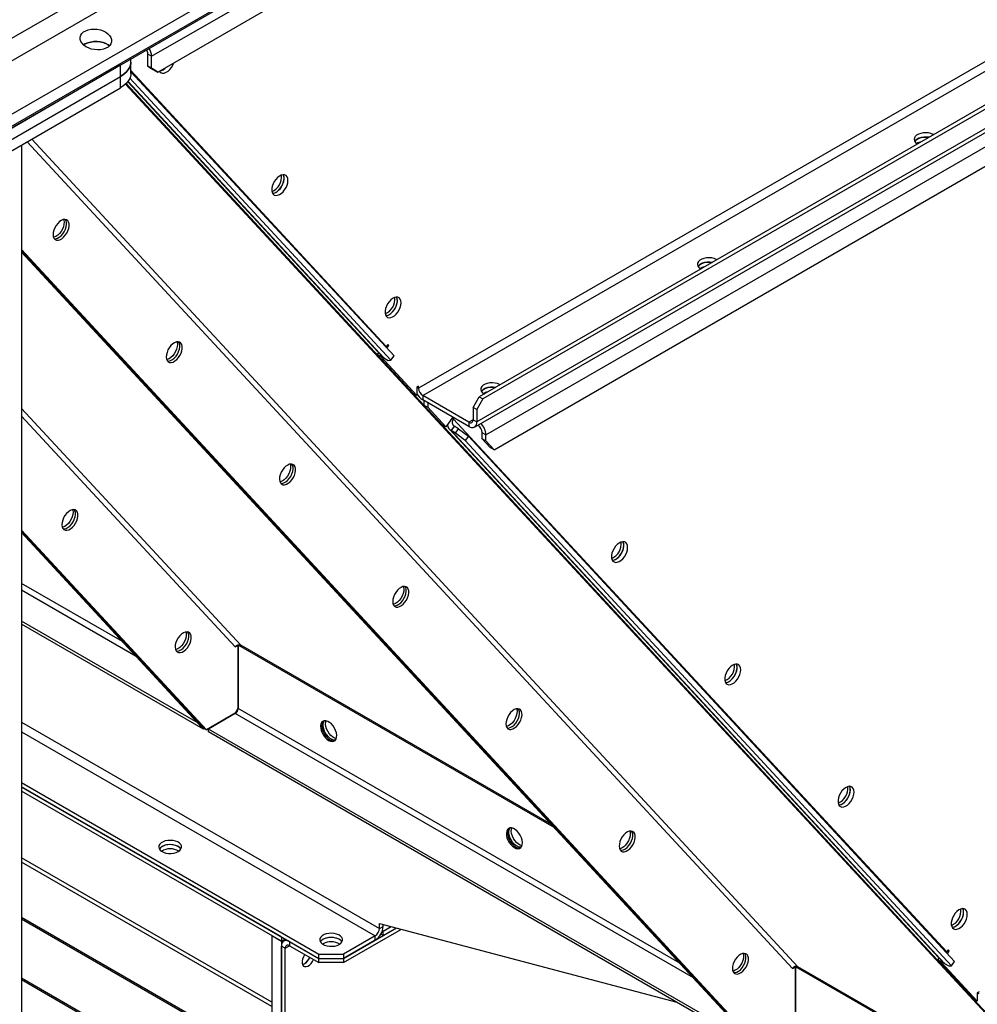
# Model space of a CAD drawing. Units: millimetres. Extents: x -8246 to 11353, y -12905 to 11723.
# Drawn here: x 4512 to 5058, y 4871 to 5434 of the extents above; entities that cross this region are included whole.
import ezdxf

# ---------------------------------------------------------------- set-up
doc = ezdxf.new("R2010")
doc.units = ezdxf.units.MM

msp = doc.modelspace()

# ---------------------------------------------------------------- linework, layer by layer
at = {"color": 7, "linetype": 'Continuous', "lineweight": 25}
for p, q in [((6355.31, 6490.16), (4447.07, 5388.56)), ((6360.49, 6480.3), (4455.82, 5380.76)), ((6383.69, 6463.15), (4439.14, 5340.59)), ((6386.42, 6457.93), (4441.88, 5335.37)), ((6386.42, 6457.05), (4441.88, 5334.49)), ((4586.84, 5412.94), (6241.47, 6368.14)), ((4590.37, 5403.88), (6237.93, 6355)), ((6052.22, 5953.83), (4776.09, 5217.14)), ((4771.23, 5201.06), (6054.43, 5941.84)), ((6055.75, 5944.77), (4772.55, 5203.99)), ((4777.76, 5196.54), (6050.55, 5931.31)), ((4782.4, 5188.12), (6045.9, 5917.52)), ((5098.64, 5430.61), (4739.32, 5223.18)), ((4741.72, 5219.01), (5101.05, 5426.44)), ((5130.6, 5424.24), (4773.97, 5218.36)), ((4586.84, 5412.94), (4584.72, 5414.17)), ((4584.72, 5407.15), (4584.72, 5414.17)), ((4586.84, 5405.92), (4586.84, 5412.94)), ((4456.02, 5342.65), (4569.16, 5407.96)), ((4569.16, 5401.43), (4569.16, 5407.96)), ((4575.02, 5409.6), (4575.02, 5411.35)), ((4575.02, 5403.06), (4575.02, 5409.6)), ((4584.72, 5407.15), (4586.84, 5405.92)), ((4588.25, 5405.1), (4584.72, 5407.15)), ((4456.02, 5336.12), (4569.16, 5401.43)), ((4569.16, 5394.9), (4569.16, 5401.43)), ((4723.56, 5239.26), (4574.47, 5400.39)), ((4720.81, 5247.1), (4575.02, 5404.68)), ((4725.3, 5241.66), (4575.02, 5404.09)), ((4586.84, 5405.92), (4590.37, 5403.88)), ((4590.37, 5403.88), (4588.25, 5405.1)), ((4456.02, 5329.59), (4569.16, 5394.9)), ((4572.02, 5396.99), (5251.77, 4662.29)), ((4572.37, 5397.32), (5253.19, 4661.48)), ((4573.27, 5398.35), (4718.51, 5241.37)), ((4719.5, 5240.58), (4573.39, 5398.5)), ((4512.59, 5362.24), (4512.59, 4153.76)), ((4515.81, 5364.1), (4952.84, 4891.74)), ((4955.93, 4892.69), (4518.39, 5365.59)), ((4936.4, 4844.35), (4512.59, 5302.42)), ((4934.99, 4845.17), (4512.59, 5301.71)), ((4512.59, 5301), (4933.57, 4845.99)), ((4716.39, 5243.66), (4715.58, 5242.54)), ((4720.58, 5246.76), (4720.81, 5247.1)), ((4721.68, 5248.31), (4720.81, 5247.1)), ((4721.18, 5246.12), (4722.28, 5247.65)), ((4722.28, 5247.65), (4721.52, 5248.09)), ((4722.28, 5247.65), (4721.68, 5248.31)), ((4717.7, 5241.32), (4715.58, 5242.54)), ((4736.14, 5220.32), (4715.58, 5242.54)), ((4717.7, 5241.32), (4718.08, 5241.84)), ((4738.26, 5219.1), (4717.7, 5241.32)), ((4719.5, 5240.58), (4722.04, 5239.11)), ((4722.04, 5239.11), (4723.56, 5239.26)), ((4723.56, 5239.26), (4725.3, 5241.66)), ((4739.32, 5224.4), (4738.26, 5223.79)), ((4738.26, 5223.79), (4738.26, 5219.1)), ((4739.32, 5223.18), (4738.26, 5223.79)), ((4739.32, 5223.18), (4739.32, 5224.4)), ((4738.26, 5219.1), (4736.14, 5220.32)), ((4768.03, 5203.83), (4741.72, 5219.01)), ((4741.72, 5219.01), (4741.72, 5216.56)), ((4768.03, 5201.38), (4741.72, 5216.56)), ((4742.4, 5216.17), (4742.4, 5213.55)), ((4744.52, 5214.95), (4744.52, 5212.33)), ((4770.43, 5212.24), (4773.97, 5218.36)), ((4776.09, 5217.14), (4772.55, 5211.01)), ((4773.97, 5218.36), (4776.09, 5217.14)), ((4637.73, 5076.38), (4512.59, 5211.63)), ((4742.4, 5213.55), (4744.52, 5212.33)), ((4752.76, 5202.36), (4742.4, 5213.55)), ((4754.88, 5201.13), (4744.52, 5212.33)), ((4772.55, 5211.01), (4770.43, 5212.24)), ((4770.43, 5212.24), (4770.43, 5205.21)), ((4772.55, 5211.01), (4772.55, 5203.99)), ((4512.59, 5207.35), (4634.64, 5075.43)), ((4758.88, 5206.66), (4754.88, 5201.13)), ((4759.2, 5205.61), (4758.43, 5206.05)), ((4759.2, 5205.61), (4759.64, 5206.22)), ((5040.9, 4901.14), (4759.2, 5205.61)), ((4770.43, 5205.21), (4768.03, 5203.83)), ((4768.03, 5203.83), (4768.03, 5201.38)), ((4770.43, 5205.21), (4772.55, 5203.99)), ((4754.88, 5201.13), (4752.76, 5202.36)), ((4756.9, 5199.88), (5038.61, 4895.4)), ((4759.63, 5201.5), (4757.89, 5199.09)), ((5039.59, 4894.62), (4757.89, 5199.09)), ((4760.43, 5197.62), (4757.89, 5199.09)), ((4762.17, 5200.03), (4759.63, 5201.5)), ((4760.43, 5197.62), (4762.17, 5200.03)), ((4762.17, 5200.03), (4767.73, 5195.8)), ((4772.98, 5202.07), (4773.23, 5201.93)), ((4773.23, 5202.22), (4773.23, 5201.93)), ((4765.99, 5193.4), (4760.43, 5197.62)), ((4767.73, 5195.8), (4765.99, 5193.4)), ((5043.65, 4893.29), (4765.99, 5193.4)), ((5045.39, 4895.7), (4767.73, 5195.8)), ((4777.76, 5196.54), (4775.64, 5197.77)), ((4775.64, 5194.36), (4775.64, 5197.77)), ((4777.76, 5193.14), (4775.64, 5194.36)), ((4780.28, 5189.34), (4775.64, 5194.36)), ((4777.76, 5193.14), (4777.76, 5196.54)), ((4782.4, 5188.12), (4777.76, 5193.14)), ((4782.4, 5188.12), (4780.28, 5189.34)), ((4618.2, 5028.04), (4512.59, 5142.19)), ((4512.59, 5141.48), (4616.79, 5028.86)), ((4512.59, 5140.77), (4615.38, 5029.68)), ((4570.24, 5078.47), (4512.59, 5111.74)), ((4578.02, 5070.05), (4512.59, 5107.82)), ((4613.22, 5032.01), (4512.59, 5090.1)), ((4616.46, 5028.51), (4512.59, 5088.47)), ((4634.64, 5075.43), (4636.19, 5076.33)), ((4635.97, 5076.46), (4636.19, 5076.33)), ((4636.19, 5076.33), (4636.19, 5040.23)), ((4636.34, 5076.41), (4636.67, 5076.61)), ((4638.03, 5075.43), (4636.34, 5076.41)), ((4636.34, 5076.41), (4636.34, 5040.31)), ((4815.2, 4973.92), (4637.73, 5076.38)), ((4816.73, 4972.27), (4638.03, 5075.43)), ((4634.64, 5037.53), (4618.2, 5028.04)), ((4634.64, 5037.37), (4619.29, 5028.51)), ((4636.19, 5040.23), (4634.64, 5037.53)), ((4896.22, 4886.36), (4634.64, 5037.37)), ((4888.43, 4894.77), (4636.34, 5040.31)), ((4512.59, 5032.54), (4716.95, 4914.57)), ((4616.79, 5028.86), (4615.38, 5029.68)), ((4512.59, 5026.99), (4714.54, 4910.4)), ((4616.46, 5028.51), (4616.46, 5029.05)), ((4616.93, 5028.78), (4616.46, 5028.51)), ((4616.79, 5028.86), (4618.2, 5028.04)), ((4931.41, 4848.32), (4619.29, 5028.51)), ((4619.29, 5026.87), (4619.29, 5028.51)), ((4934.66, 4844.81), (4619.29, 5026.87)), ((4512.59, 4997.92), (4682.3, 4899.95)), ((4661.08, 4909.75), (4512.59, 4995.47)), ((4512.59, 4995.47), (4682.3, 4897.5)), ((4661.08, 4907.3), (4512.59, 4993.02)), ((4655.43, 4872.56), (4512.59, 4955.02)), ((4655.43, 4869.92), (4512.59, 4952.37)), ((4647.65, 4842.89), (4512.59, 4920.86)), ((4647.26, 4842.12), (4512.59, 4919.86)), ((4716.95, 4917.51), (4886.73, 4872.48)), ((4716.95, 4914.57), (4716.95, 4917.51)), ((4719.07, 4915.79), (4719.07, 4916.94)), ((4696.44, 4897.5), (4726.64, 4914.94)), ((4696.44, 4895.05), (4729.55, 4914.17)), ((4716.95, 4914.57), (4719.07, 4915.79)), ((4719.07, 4910.57), (4717.74, 4911.33)), ((4719.07, 4913.02), (4718.62, 4913.27)), ((4719.07, 4913.02), (4723.73, 4915.71)), ((4719.07, 4910.57), (4726.64, 4914.94)), ((4719.07, 4910.57), (4719.07, 4913.02)), ((4655.43, 4910.57), (4661.08, 4907.3)), ((4655.43, 4910.57), (4655.43, 4857.37)), ((4661.08, 4909.75), (4661.08, 4907.3)), ((4663.21, 4908.53), (4661.08, 4907.3)), ((4661.08, 4907.3), (4661.08, 4854.1)), ((4663.74, 4908.22), (4662.41, 4907.45)), ((4665.61, 4907.14), (4682.3, 4897.5)), ((4665.61, 4907.14), (4665.61, 4904.69)), ((4684.77, 4905.87), (4684.44, 4905.67)), ((4714.54, 4910.4), (4696.44, 4899.95)), ((4714.54, 4907.95), (4696.44, 4897.5)), ((4714.54, 4907.95), (4714.54, 4910.4)), ((4663.21, 4903.3), (4661.08, 4904.52)), ((4661.08, 4852.92), (4661.08, 4904.52)), ((4663.21, 4903.3), (4665.61, 4904.69)), ((4663.21, 4851.69), (4663.21, 4903.3)), ((4665.61, 4904.69), (4682.3, 4895.05)), ((4682.3, 4899.95), (4696.44, 4899.95)), ((4682.3, 4897.5), (4682.3, 4899.95)), ((4696.44, 4899.95), (4696.44, 4897.5)), ((5040.68, 4900.79), (5040.9, 4901.14)), ((5041.77, 4902.34), (5040.9, 4901.14)), ((5041.27, 4900.15), (5042.38, 4901.68)), ((5042.38, 4901.68), (5041.61, 4902.12)), ((5042.38, 4901.68), (5041.77, 4902.34)), ((4682.3, 4897.5), (4696.44, 4897.5)), ((4682.3, 4895.05), (4682.3, 4897.5)), ((4696.44, 4895.05), (4682.3, 4895.05)), ((4696.44, 4897.5), (4696.44, 4895.05)), ((5036.48, 4897.7), (5035.67, 4896.58)), ((5037.79, 4895.35), (5035.67, 4896.58)), ((5056.23, 4874.35), (5035.67, 4896.58)), ((5037.79, 4895.35), (5038.17, 4895.87)), ((5058.35, 4873.13), (5037.79, 4895.35)), ((5039.59, 4894.62), (5042.13, 4893.15)), ((5043.65, 4893.29), (5045.39, 4895.7)), ((4952.84, 4891.74), (4954.39, 4892.64)), ((4954.17, 4892.77), (4954.39, 4892.64)), ((4954.39, 4892.64), (4954.39, 4856.53)), ((4954.53, 4892.72), (4954.87, 4892.92)), ((4954.53, 4892.72), (4954.53, 4892.87)), ((4956.23, 4891.74), (4954.53, 4892.72)), ((4954.53, 4892.72), (4954.53, 4856.62)), ((5133.4, 4790.23), (4955.93, 4892.69)), ((5134.93, 4788.58), (4956.23, 4891.74)), ((5042.13, 4893.15), (5043.65, 4893.29)), ((4634.78, 4815.64), (4512.59, 4886.18)), ((4634.45, 4814.85), (4512.59, 4885.19)), ((5059.41, 4878.43), (5058.35, 4877.82)), ((5058.35, 4877.82), (5058.35, 4873.13)), ((5059.41, 4877.21), (5058.35, 4877.82)), ((5058.35, 4873.13), (5056.23, 4874.35))]:
    msp.add_line(p, q, dxfattribs=at)
at = {"color": 7, "linetype": 'Continuous', "lineweight": 25, "flags": 128}
for points in [[(4562.73, 5418.81), (4561.99, 5419.41), (4560.71, 5420.16), (4559.18, 5420.73), (4557.49, 5421.12), (4555.7, 5421.31), (4553.88, 5421.28), (4552.11, 5421.04), (4550.45, 5420.61), (4548.98, 5419.98), (4547.98, 5419.37)], [(4547.98, 5419.37), (4548.98, 5419.98), (4550.45, 5420.61), (4552.11, 5421.04), (4553.88, 5421.28), (4555.7, 5421.31), (4557.49, 5421.12), (4559.18, 5420.73), (4560.71, 5420.16), (4561.99, 5419.41), (4562.73, 5418.81)], [(4575.02, 5409.6), (4574.97, 5408.77), (4574.56, 5407.14), (4573.76, 5405.56), (4572.57, 5404.06), (4571.03, 5402.68), (4569.16, 5401.43)], [(4569.16, 5401.43), (4571.03, 5402.68), (4572.57, 5404.06), (4573.76, 5405.56), (4574.56, 5407.14), (4574.97, 5408.77), (4575.02, 5409.6)], [(4591.31, 5404.47), (4591.6, 5404.05), (4592.29, 5403.5), (4593.14, 5403.26), (4594.12, 5403.33), (4595.17, 5403.73), (4596.24, 5404.41), (4597.26, 5405.36), (4598.18, 5406.51), (4598.96, 5407.8), (4599.55, 5409.17), (4599.55, 5409.18)], [(4575.02, 5403.06), (4574.97, 5402.24), (4574.56, 5400.61), (4573.76, 5399.03), (4572.57, 5397.53), (4571.03, 5396.14), (4569.16, 5394.9)], [(5033.37, 5368.11), (5033.1, 5368.26), (5031.86, 5368.76), (5030.46, 5369.08), (5028.97, 5369.21), (5027.47, 5369.13), (5026.03, 5368.86), (5024.75, 5368.4), (5023.68, 5367.79), (5022.89, 5367.04), (5022.41, 5366.22), (5022.28, 5365.35), (5022.5, 5364.49), (5023.06, 5363.68), (5023.92, 5362.96), (5024.18, 5362.81)], [(5022.64, 5364.23), (5022.74, 5364.39), (5023.46, 5365.16), (5024.46, 5365.81), (5025.69, 5366.31), (5027.1, 5366.63), (5028.59, 5366.76), (5030.09, 5366.68), (5030.73, 5366.59)], [(5030.73, 5366.59), (5029.35, 5366.75), (5027.84, 5366.72), (5026.38, 5366.5), (5025.05, 5366.08), (5023.92, 5365.5), (5023.06, 5364.79), (5022.64, 5364.23)], [(4664.69, 5341.95), (4664.57, 5343.1), (4664.2, 5344.05), (4663.62, 5344.74), (4662.84, 5345.14), (4661.92, 5345.22), (4660.9, 5344.98), (4659.83, 5344.44), (4658.78, 5343.62), (4657.8, 5342.56), (4656.94, 5341.33), (4656.26, 5339.99), (4655.78, 5338.62), (4655.53, 5337.28), (4655.53, 5336.04), (4655.78, 5334.99), (4656.26, 5334.16), (4656.94, 5333.61), (4657.8, 5333.37), (4658.78, 5333.45), (4659.83, 5333.84), (4660.9, 5334.53), (4661.92, 5335.47), (4662.84, 5336.62), (4663.62, 5337.92), (4664.2, 5339.28), (4664.57, 5340.65), (4664.69, 5341.95)], [(4655.96, 5334.59), (4656.27, 5334.61), (4657.3, 5334.88), (4658.36, 5335.46), (4659.41, 5336.31), (4660.38, 5337.38), (4661.22, 5338.63), (4661.88, 5339.98), (4662.34, 5341.35), (4662.55, 5342.69), (4662.53, 5343.9), (4662.25, 5344.93), (4662.11, 5345.23)], [(4662.57, 5343.17), (4662.45, 5344.33), (4662.11, 5345.23)], [(4655.96, 5334.59), (4656.66, 5334.67), (4657.71, 5335.07), (4658.77, 5335.75), (4659.8, 5336.7), (4660.72, 5337.85), (4661.5, 5339.14), (4662.08, 5340.51), (4662.45, 5341.88), (4662.57, 5343.17)], [(4538.94, 5318.95), (4538.23, 5319.47), (4537.36, 5319.67), (4536.36, 5319.56), (4535.31, 5319.13), (4534.25, 5318.41), (4533.23, 5317.44), (4532.32, 5316.28), (4531.57, 5314.97), (4531, 5313.6), (4530.66, 5312.23), (4530.57, 5310.95), (4530.72, 5309.82), (4531.11, 5308.9), (4531.72, 5308.24), (4532.52, 5307.88), (4533.46, 5307.83), (4534.49, 5308.1), (4535.55, 5308.68), (4536.6, 5309.53), (4537.57, 5310.61), (4538.41, 5311.85), (4539.07, 5313.2), (4539.52, 5314.58), (4539.74, 5315.91), (4539.71, 5317.13), (4539.44, 5318.16), (4538.94, 5318.95)], [(4536.68, 5319.63), (4536.78, 5319.3), (4536.93, 5318.17), (4536.83, 5316.89), (4536.5, 5315.52), (4535.93, 5314.15), (4535.18, 5312.85), (4534.27, 5311.68), (4533.25, 5310.71), (4532.19, 5309.99), (4531.13, 5309.56), (4530.82, 5309.49)], [(4531.28, 5308.66), (4532.04, 5308.65), (4533.07, 5308.92), (4534.14, 5309.5), (4535.18, 5310.35), (4536.15, 5311.42), (4536.99, 5312.67), (4537.66, 5314.02), (4538.11, 5315.39), (4538.33, 5316.73), (4538.3, 5317.94), (4538.03, 5318.98), (4537.63, 5319.65)], [(4531.28, 5308.66), (4532.04, 5308.65), (4533.07, 5308.92), (4534.14, 5309.5), (4535.18, 5310.35), (4536.15, 5311.42), (4536.99, 5312.67), (4537.66, 5314.02), (4538.11, 5315.39), (4538.33, 5316.73), (4538.3, 5317.94), (4538.03, 5318.98), (4537.63, 5319.65)], [(4909.63, 5296.68), (4909.36, 5296.83), (4908.12, 5297.33), (4906.72, 5297.65), (4905.22, 5297.77), (4903.72, 5297.7), (4902.29, 5297.42), (4901, 5296.97), (4899.94, 5296.35), (4899.14, 5295.61), (4898.67, 5294.78), (4898.54, 5293.91), (4898.76, 5293.05), (4899.31, 5292.24), (4900.18, 5291.53), (4900.44, 5291.37)], [(4898.89, 5292.8), (4899, 5292.96), (4899.71, 5293.73), (4900.71, 5294.38), (4901.95, 5294.88), (4903.35, 5295.2), (4904.85, 5295.32), (4906.35, 5295.25), (4906.99, 5295.15)], [(4906.99, 5295.15), (4905.6, 5295.31), (4904.09, 5295.29), (4902.64, 5295.06), (4901.31, 5294.65), (4900.18, 5294.07), (4899.31, 5293.35), (4898.89, 5292.8)], [(4729.35, 5272.06), (4729.23, 5273.22), (4728.86, 5274.16), (4728.28, 5274.86), (4727.5, 5275.25), (4726.57, 5275.34), (4725.55, 5275.1), (4724.49, 5274.56), (4723.44, 5273.73), (4722.46, 5272.68), (4721.6, 5271.45), (4720.91, 5270.11), (4720.44, 5268.73), (4720.19, 5267.39), (4720.19, 5266.16), (4720.44, 5265.1), (4720.91, 5264.28), (4721.6, 5263.73), (4722.46, 5263.49), (4723.44, 5263.57), (4724.49, 5263.96), (4725.55, 5264.65), (4726.57, 5265.59), (4727.5, 5266.74), (4728.28, 5268.03), (4728.86, 5269.4), (4729.23, 5270.77), (4729.35, 5272.06)], [(4720.62, 5264.7), (4720.93, 5264.72), (4721.96, 5265), (4723.02, 5265.57), (4724.07, 5266.42), (4725.04, 5267.5), (4725.87, 5268.74), (4726.54, 5270.09), (4726.99, 5271.47), (4727.21, 5272.8), (4727.18, 5274.02), (4726.91, 5275.05), (4726.77, 5275.34)], [(4720.62, 5264.7), (4721.31, 5264.79), (4722.37, 5265.18), (4723.43, 5265.87), (4724.45, 5266.81), (4725.38, 5267.96), (4726.15, 5269.26), (4726.74, 5270.63), (4727.11, 5271.99), (4727.23, 5273.29)], [(4727.23, 5273.29), (4727.11, 5274.44), (4726.77, 5275.34)], [(4603.59, 5249.07), (4602.88, 5249.59), (4602.01, 5249.79), (4601.02, 5249.68), (4599.97, 5249.25), (4598.9, 5248.53), (4597.89, 5247.56), (4596.98, 5246.39), (4596.22, 5245.09), (4595.66, 5243.71), (4595.32, 5242.35), (4595.23, 5241.07), (4595.38, 5239.94), (4595.77, 5239.01), (4596.38, 5238.36), (4597.17, 5237.99), (4598.11, 5237.95), (4599.14, 5238.22), (4600.21, 5238.8), (4601.26, 5239.65), (4602.22, 5240.72), (4603.06, 5241.97), (4603.73, 5243.32), (4604.18, 5244.69), (4604.4, 5246.03), (4604.37, 5247.24), (4604.1, 5248.28), (4603.59, 5249.07)], [(4601.33, 5249.75), (4601.43, 5249.42), (4601.59, 5248.29), (4601.49, 5247), (4601.15, 5245.64), (4600.59, 5244.27), (4599.83, 5242.96), (4598.92, 5241.79), (4597.91, 5240.82), (4596.85, 5240.1), (4595.79, 5239.68), (4595.48, 5239.61)], [(4595.94, 5238.77), (4596.7, 5238.76), (4597.73, 5239.04), (4598.8, 5239.61), (4599.84, 5240.46), (4600.81, 5241.54), (4601.65, 5242.79), (4602.31, 5244.13), (4602.77, 5245.51), (4602.98, 5246.84), (4602.96, 5248.06), (4602.68, 5249.09), (4602.29, 5249.76)], [(4595.94, 5238.77), (4596.7, 5238.76), (4597.73, 5239.04), (4598.8, 5239.61), (4599.84, 5240.46), (4600.81, 5241.54), (4601.65, 5242.79), (4602.31, 5244.13), (4602.77, 5245.51), (4602.98, 5246.84), (4602.96, 5248.06), (4602.68, 5249.09), (4602.29, 5249.76)], [(4719.5, 5240.58), (4718.69, 5241.19), (4718.51, 5241.37)], [(4785.89, 5225.24), (4785.61, 5225.39), (4784.38, 5225.89), (4782.97, 5226.21), (4781.48, 5226.34), (4779.98, 5226.26), (4778.55, 5225.99), (4777.26, 5225.53), (4776.19, 5224.91), (4775.4, 5224.17), (4774.93, 5223.35), (4774.79, 5222.48), (4775.01, 5221.62), (4775.57, 5220.81), (4776.44, 5220.09), (4776.69, 5219.93)], [(4775.15, 5221.36), (4775.25, 5221.52), (4775.97, 5222.29), (4776.97, 5222.94), (4778.21, 5223.44), (4779.61, 5223.76), (4781.1, 5223.89), (4782.61, 5223.81), (4783.24, 5223.72)], [(4783.24, 5223.72), (4781.86, 5223.88), (4780.35, 5223.85), (4778.89, 5223.62), (4777.56, 5223.21), (4776.44, 5222.63), (4775.57, 5221.92), (4775.15, 5221.36)], [(4668.25, 5179.19), (4667.54, 5179.7), (4666.67, 5179.91), (4665.68, 5179.79), (4664.62, 5179.37), (4663.56, 5178.65), (4662.55, 5177.68), (4661.64, 5176.51), (4660.88, 5175.2), (4660.32, 5173.83), (4659.98, 5172.47), (4659.88, 5171.18), (4660.04, 5170.05), (4660.43, 5169.13), (4661.04, 5168.47), (4661.83, 5168.11), (4662.77, 5168.06), (4663.8, 5168.34), (4664.87, 5168.91), (4665.91, 5169.76), (4666.88, 5170.84), (4667.72, 5172.09), (4668.38, 5173.43), (4668.84, 5174.81), (4669.06, 5176.14), (4669.03, 5177.36), (4668.75, 5178.39), (4668.25, 5179.19)], [(4665.99, 5179.86), (4666.09, 5179.54), (4666.24, 5178.4), (4666.15, 5177.12), (4665.81, 5175.76), (4665.25, 5174.38), (4664.49, 5173.08), (4663.58, 5171.91), (4662.57, 5170.94), (4661.5, 5170.22), (4660.45, 5169.79), (4660.14, 5169.72)], [(4660.6, 5168.89), (4661.36, 5168.88), (4662.39, 5169.15), (4663.45, 5169.73), (4664.5, 5170.58), (4665.47, 5171.66), (4666.31, 5172.9), (4666.97, 5174.25), (4667.42, 5175.63), (4667.64, 5176.96), (4667.61, 5178.18), (4667.34, 5179.21), (4666.94, 5179.88)], [(4660.6, 5168.89), (4661.36, 5168.88), (4662.39, 5169.15), (4663.45, 5169.73), (4664.5, 5170.58), (4665.47, 5171.66), (4666.31, 5172.9), (4666.97, 5174.25), (4667.42, 5175.63), (4667.64, 5176.96), (4667.61, 5178.18), (4667.34, 5179.21), (4666.94, 5179.88)], [(4544.02, 5153.23), (4543.32, 5153.74), (4542.44, 5153.95), (4541.45, 5153.83), (4540.4, 5153.41), (4539.33, 5152.69), (4538.32, 5151.72), (4537.41, 5150.55), (4536.65, 5149.24), (4536.09, 5147.87), (4535.75, 5146.51), (4535.66, 5145.22), (4535.81, 5144.09), (4536.2, 5143.17), (4536.81, 5142.51), (4537.61, 5142.15), (4538.54, 5142.1), (4539.57, 5142.38), (4540.64, 5142.95), (4541.69, 5143.8), (4542.65, 5144.88), (4543.49, 5146.13), (4544.16, 5147.47), (4544.61, 5148.85), (4544.83, 5150.18), (4544.8, 5151.4), (4544.53, 5152.43), (4544.02, 5153.23)], [(4541.76, 5153.9), (4541.87, 5153.58), (4542.02, 5152.44), (4541.92, 5151.16), (4541.58, 5149.8), (4541.02, 5148.43), (4540.26, 5147.12), (4539.35, 5145.95), (4538.34, 5144.98), (4537.28, 5144.26), (4536.22, 5143.83), (4535.91, 5143.77)], [(4536.37, 5142.93), (4537.13, 5142.92), (4538.16, 5143.19), (4539.23, 5143.77), (4540.27, 5144.62), (4541.24, 5145.7), (4542.08, 5146.94), (4542.74, 5148.29), (4543.2, 5149.67), (4543.41, 5151), (4543.39, 5152.22), (4543.11, 5153.25), (4542.72, 5153.92)], [(4536.37, 5142.93), (4537.13, 5142.92), (4538.16, 5143.19), (4539.23, 5143.77), (4540.27, 5144.62), (4541.24, 5145.7), (4542.08, 5146.94), (4542.74, 5148.29), (4543.2, 5149.67), (4543.41, 5151), (4543.39, 5152.22), (4543.11, 5153.25), (4542.72, 5153.92)], [(4858.66, 5132.3), (4858.54, 5133.45), (4858.18, 5134.4), (4857.59, 5135.09), (4856.81, 5135.49), (4855.89, 5135.57), (4854.87, 5135.33), (4853.8, 5134.79), (4852.75, 5133.97), (4851.77, 5132.91), (4850.91, 5131.68), (4850.23, 5130.34), (4849.75, 5128.97), (4849.5, 5127.62), (4849.5, 5126.39), (4849.75, 5125.34), (4850.23, 5124.51), (4850.91, 5123.96), (4851.77, 5123.72), (4852.75, 5123.8), (4853.8, 5124.19), (4854.87, 5124.88), (4855.89, 5125.82), (4856.81, 5126.97), (4857.59, 5128.27), (4858.18, 5129.63), (4858.54, 5131), (4858.66, 5132.3)], [(4849.94, 5124.94), (4850.24, 5124.96), (4851.27, 5125.23), (4852.34, 5125.8), (4853.38, 5126.65), (4854.35, 5127.73), (4855.19, 5128.98), (4855.85, 5130.33), (4856.31, 5131.7), (4856.52, 5133.04), (4856.5, 5134.25), (4856.22, 5135.28), (4856.08, 5135.58)], [(4849.94, 5124.94), (4850.63, 5125.02), (4851.68, 5125.42), (4852.75, 5126.1), (4853.77, 5127.05), (4854.69, 5128.2), (4855.47, 5129.49), (4856.05, 5130.86), (4856.42, 5132.23), (4856.54, 5133.52)], [(4856.54, 5133.52), (4856.42, 5134.67), (4856.08, 5135.58)], [(4732.91, 5109.3), (4732.2, 5109.82), (4731.33, 5110.02), (4730.34, 5109.91), (4729.28, 5109.48), (4728.22, 5108.76), (4727.2, 5107.79), (4726.29, 5106.62), (4725.54, 5105.32), (4724.97, 5103.95), (4724.64, 5102.58), (4724.54, 5101.3), (4724.69, 5100.17), (4725.08, 5099.25), (4725.69, 5098.59), (4726.49, 5098.23), (4727.43, 5098.18), (4728.46, 5098.45), (4729.52, 5099.03), (4730.57, 5099.88), (4731.54, 5100.96), (4732.38, 5102.2), (4733.04, 5103.55), (4733.49, 5104.93), (4733.71, 5106.26), (4733.68, 5107.48), (4733.41, 5108.51), (4732.91, 5109.3)], [(4730.65, 5109.98), (4730.75, 5109.65), (4730.9, 5108.52), (4730.81, 5107.24), (4730.47, 5105.87), (4729.9, 5104.5), (4729.15, 5103.19), (4728.24, 5102.03), (4727.22, 5101.06), (4726.16, 5100.34), (4725.11, 5099.91), (4724.79, 5099.84)], [(4725.26, 5099.01), (4726.01, 5099), (4727.04, 5099.27), (4728.11, 5099.85), (4729.16, 5100.7), (4730.12, 5101.77), (4730.96, 5103.02), (4731.63, 5104.37), (4732.08, 5105.74), (4732.3, 5107.08), (4732.27, 5108.29), (4732, 5109.33), (4731.6, 5110)], [(4725.26, 5099.01), (4726.01, 5099), (4727.04, 5099.27), (4728.11, 5099.85), (4729.16, 5100.7), (4730.12, 5101.77), (4730.96, 5103.02), (4731.63, 5104.37), (4732.08, 5105.74), (4732.3, 5107.08), (4732.27, 5108.29), (4732, 5109.33), (4731.6, 5110)], [(4608.68, 5083.34), (4607.97, 5083.86), (4607.1, 5084.06), (4606.11, 5083.95), (4605.05, 5083.52), (4603.99, 5082.8), (4602.98, 5081.84), (4602.07, 5080.67), (4601.31, 5079.36), (4600.75, 5077.99), (4600.41, 5076.62), (4600.31, 5075.34), (4600.47, 5074.21), (4600.86, 5073.29), (4601.47, 5072.63), (4602.26, 5072.27), (4603.2, 5072.22), (4604.23, 5072.49), (4605.3, 5073.07), (4606.34, 5073.92), (4607.31, 5075), (4608.15, 5076.24), (4608.81, 5077.59), (4609.27, 5078.97), (4609.49, 5080.3), (4609.46, 5081.52), (4609.18, 5082.55), (4608.68, 5083.34)], [(4606.42, 5084.02), (4606.52, 5083.69), (4606.67, 5082.56), (4606.58, 5081.28), (4606.24, 5079.91), (4605.68, 5078.54), (4604.92, 5077.24), (4604.01, 5076.07), (4603, 5075.1), (4601.93, 5074.38), (4600.88, 5073.95), (4600.57, 5073.88)], [(4601.03, 5073.05), (4601.79, 5073.04), (4602.82, 5073.31), (4603.88, 5073.89), (4604.93, 5074.74), (4605.9, 5075.81), (4606.74, 5077.06), (4607.4, 5078.41), (4607.85, 5079.79), (4608.07, 5081.12), (4608.04, 5082.33), (4607.77, 5083.37), (4607.37, 5084.04)], [(4601.03, 5073.05), (4601.79, 5073.04), (4602.82, 5073.31), (4603.88, 5073.89), (4604.93, 5074.74), (4605.9, 5075.81), (4606.74, 5077.06), (4607.4, 5078.41), (4607.85, 5079.79), (4608.07, 5081.12), (4608.04, 5082.33), (4607.77, 5083.37), (4607.37, 5084.04)], [(4923.32, 5062.41), (4923.2, 5063.57), (4922.83, 5064.51), (4922.25, 5065.2), (4921.47, 5065.6), (4920.55, 5065.68), (4919.52, 5065.45), (4918.46, 5064.9), (4917.41, 5064.08), (4916.43, 5063.03), (4915.57, 5061.8), (4914.89, 5060.46), (4914.41, 5059.08), (4914.16, 5057.74), (4914.16, 5056.51), (4914.41, 5055.45), (4914.89, 5054.63), (4915.57, 5054.08), (4916.43, 5053.84), (4917.41, 5053.92), (4918.46, 5054.31), (4919.52, 5054.99), (4920.55, 5055.94), (4921.47, 5057.09), (4922.25, 5058.38), (4922.83, 5059.75), (4923.2, 5061.12), (4923.32, 5062.41)], [(4914.59, 5055.05), (4914.9, 5055.07), (4915.93, 5055.34), (4916.99, 5055.92), (4918.04, 5056.77), (4919.01, 5057.85), (4919.85, 5059.09), (4920.51, 5060.44), (4920.96, 5061.82), (4921.18, 5063.15), (4921.15, 5064.37), (4920.88, 5065.4), (4920.74, 5065.69)], [(4914.59, 5055.05), (4915.29, 5055.14), (4916.34, 5055.53), (4917.4, 5056.22), (4918.42, 5057.16), (4919.35, 5058.31), (4920.13, 5059.61), (4920.71, 5060.97), (4921.08, 5062.34), (4921.2, 5063.64)], [(4921.2, 5063.64), (4921.08, 5064.79), (4920.74, 5065.69)], [(4797.56, 5039.42), (4796.86, 5039.93), (4795.98, 5040.14), (4794.99, 5040.03), (4793.94, 5039.6), (4792.87, 5038.88), (4791.86, 5037.91), (4790.95, 5036.74), (4790.19, 5035.44), (4789.63, 5034.06), (4789.29, 5032.7), (4789.2, 5031.42), (4789.35, 5030.28), (4789.74, 5029.36), (4790.35, 5028.7), (4791.15, 5028.34), (4792.08, 5028.3), (4793.11, 5028.57), (4794.18, 5029.15), (4795.23, 5030), (4796.19, 5031.07), (4797.03, 5032.32), (4797.7, 5033.67), (4798.15, 5035.04), (4798.37, 5036.38), (4798.34, 5037.59), (4798.07, 5038.63), (4797.56, 5039.42)], [(4795.3, 5040.09), (4795.41, 5039.77), (4795.56, 5038.64), (4795.46, 5037.35), (4795.12, 5035.99), (4794.56, 5034.62), (4793.81, 5033.31), (4792.9, 5032.14), (4791.88, 5031.17), (4790.82, 5030.45), (4789.76, 5030.03), (4789.45, 5029.96)], [(4789.91, 5029.12), (4790.67, 5029.11), (4791.7, 5029.39), (4792.77, 5029.96), (4793.81, 5030.81), (4794.78, 5031.89), (4795.62, 5033.14), (4796.28, 5034.48), (4796.74, 5035.86), (4796.96, 5037.19), (4796.93, 5038.41), (4796.65, 5039.44), (4796.26, 5040.11)], [(4789.91, 5029.12), (4790.67, 5029.11), (4791.7, 5029.39), (4792.77, 5029.96), (4793.81, 5030.81), (4794.78, 5031.89), (4795.62, 5033.14), (4796.28, 5034.48), (4796.74, 5035.86), (4796.96, 5037.19), (4796.93, 5038.41), (4796.65, 5039.44), (4796.26, 5040.11)], [(4687.95, 5022.02), (4689.01, 5021.55), (4690.02, 5021.4), (4690.91, 5021.56), (4691.64, 5022.03), (4692.17, 5022.79), (4692.48, 5023.79), (4692.54, 5024.99), (4692.36, 5026.31), (4691.93, 5027.69), (4691.3, 5029.04), (4690.48, 5030.31), (4689.53, 5031.41), (4688.49, 5032.29), (4687.42, 5032.91), (4686.38, 5033.22), (4685.43, 5033.22), (4684.61, 5032.9), (4683.97, 5032.28), (4683.55, 5031.39), (4683.37, 5030.29), (4683.43, 5029.02), (4683.73, 5027.66), (4684.27, 5026.29), (4685, 5024.97), (4685.89, 5023.78), (4686.89, 5022.78), (4687.95, 5022.02)], [(4685.08, 5033.13), (4684.68, 5032.69), (4684.26, 5031.8), (4684.07, 5030.69), (4684.13, 5029.43), (4684.44, 5028.07), (4684.97, 5026.7), (4685.71, 5025.38), (4686.6, 5024.19), (4687.6, 5023.18), (4688.66, 5022.43)], [(4691.83, 5022.24), (4690.94, 5022.25), (4689.9, 5022.57), (4688.83, 5023.18), (4687.8, 5024.07), (4686.84, 5025.17), (4686.03, 5026.43), (4685.39, 5027.79), (4684.97, 5029.17), (4684.78, 5030.49), (4684.84, 5031.68), (4685.15, 5032.68), (4685.49, 5033.23)], [(4692.29, 5023.08), (4691.32, 5023.38), (4690.25, 5024), (4689.21, 5024.88), (4688.26, 5025.99), (4687.44, 5027.25), (4686.8, 5028.61), (4686.38, 5029.98), (4686.19, 5031.3), (4686.26, 5032.5), (4686.44, 5033.21)], [(4987.98, 4992.53), (4987.86, 4993.68), (4987.49, 4994.63), (4986.9, 4995.32), (4986.13, 4995.72), (4985.2, 4995.8), (4984.18, 4995.56), (4983.12, 4995.02), (4982.06, 4994.2), (4981.08, 4993.15), (4980.23, 4991.92), (4979.54, 4990.58), (4979.06, 4989.2), (4978.82, 4987.86), (4978.82, 4986.63), (4979.06, 4985.57), (4979.54, 4984.74), (4980.23, 4984.2), (4981.08, 4983.95), (4982.06, 4984.03), (4983.12, 4984.42), (4984.18, 4985.11), (4985.2, 4986.05), (4986.13, 4987.2), (4986.9, 4988.5), (4987.49, 4989.87), (4987.86, 4991.23), (4987.98, 4992.53)], [(4979.25, 4985.17), (4979.55, 4985.19), (4980.58, 4985.46), (4981.65, 4986.04), (4982.7, 4986.89), (4983.66, 4987.96), (4984.5, 4989.21), (4985.17, 4990.56), (4985.62, 4991.94), (4985.84, 4993.27), (4985.81, 4994.48), (4985.54, 4995.52), (4985.39, 4995.81)], [(4985.86, 4993.75), (4985.73, 4994.91), (4985.39, 4995.81)], [(4979.25, 4985.17), (4979.94, 4985.26), (4980.99, 4985.65), (4982.06, 4986.34), (4983.08, 4987.28), (4984.01, 4988.43), (4984.78, 4989.72), (4985.37, 4991.09), (4985.73, 4992.46), (4985.86, 4993.75)], [(4794.02, 4960.79), (4795.08, 4960.32), (4796.08, 4960.16), (4796.97, 4960.33), (4797.71, 4960.8), (4798.24, 4961.56), (4798.55, 4962.56), (4798.61, 4963.76), (4798.42, 4965.08), (4798, 4966.45), (4797.36, 4967.81), (4796.55, 4969.07), (4795.59, 4970.18), (4794.55, 4971.06), (4793.49, 4971.68), (4792.45, 4971.99), (4791.49, 4971.99), (4790.68, 4971.67), (4790.04, 4971.05), (4789.62, 4970.16), (4789.43, 4969.06), (4789.49, 4967.79), (4789.8, 4966.43), (4790.33, 4965.06), (4791.07, 4963.74), (4791.96, 4962.55), (4792.96, 4961.55), (4794.02, 4960.79)], [(4791.14, 4971.9), (4790.75, 4971.46), (4790.32, 4970.57), (4790.14, 4969.46), (4790.2, 4968.2), (4790.51, 4966.84), (4791.04, 4965.47), (4791.77, 4964.15), (4792.66, 4962.95), (4793.67, 4961.95), (4794.73, 4961.2)], [(4797.9, 4961.01), (4797.01, 4961.02), (4795.97, 4961.34), (4794.9, 4961.95), (4793.86, 4962.84), (4792.91, 4963.94), (4792.09, 4965.2), (4791.45, 4966.56), (4791.03, 4967.93), (4790.85, 4969.26), (4790.91, 4970.45), (4791.21, 4971.45), (4791.56, 4972)], [(4798.36, 4961.85), (4797.38, 4962.15), (4796.31, 4962.77), (4795.28, 4963.65), (4794.32, 4964.76), (4793.51, 4966.02), (4792.87, 4967.38), (4792.45, 4968.75), (4792.26, 4970.07), (4792.32, 4971.27), (4792.51, 4971.98)], [(4862.22, 4969.54), (4861.51, 4970.05), (4860.64, 4970.26), (4859.65, 4970.14), (4858.59, 4969.71), (4857.53, 4969), (4856.52, 4968.03), (4855.61, 4966.86), (4854.85, 4965.55), (4854.29, 4964.18), (4853.95, 4962.82), (4853.85, 4961.53), (4854.01, 4960.4), (4854.4, 4959.48), (4855.01, 4958.82), (4855.8, 4958.46), (4856.74, 4958.41), (4857.77, 4958.69), (4858.84, 4959.26), (4859.88, 4960.11), (4860.85, 4961.19), (4861.69, 4962.44), (4862.35, 4963.78), (4862.81, 4965.16), (4863.03, 4966.49), (4863, 4967.71), (4862.72, 4968.74), (4862.22, 4969.54)], [(4859.96, 4970.21), (4860.06, 4969.88), (4860.22, 4968.75), (4860.12, 4967.47), (4859.78, 4966.11), (4859.22, 4964.73), (4858.46, 4963.43), (4857.55, 4962.26), (4856.54, 4961.29), (4855.48, 4960.57), (4854.42, 4960.14), (4854.11, 4960.07)], [(4854.57, 4959.24), (4855.33, 4959.23), (4856.36, 4959.5), (4857.42, 4960.08), (4858.47, 4960.93), (4859.44, 4962.01), (4860.28, 4963.25), (4860.94, 4964.6), (4861.39, 4965.98), (4861.61, 4967.31), (4861.58, 4968.52), (4861.31, 4969.56), (4860.91, 4970.23)], [(4854.57, 4959.24), (4855.33, 4959.23), (4856.36, 4959.5), (4857.42, 4960.08), (4858.47, 4960.93), (4859.44, 4962.01), (4860.28, 4963.25), (4860.94, 4964.6), (4861.39, 4965.98), (4861.61, 4967.31), (4861.58, 4968.52), (4861.31, 4969.56), (4860.91, 4970.23)], [(4602.04, 4958.53), (4602.98, 4959.21), (4603.61, 4960), (4603.92, 4960.86), (4603.88, 4961.73), (4603.49, 4962.57), (4602.77, 4963.34), (4601.77, 4963.99), (4600.53, 4964.49), (4599.13, 4964.81), (4597.63, 4964.93), (4596.13, 4964.86), (4594.7, 4964.58), (4593.41, 4964.13), (4592.35, 4963.51), (4591.55, 4962.77), (4591.08, 4961.94), (4590.95, 4961.07), (4591.17, 4960.21), (4591.72, 4959.4), (4592.59, 4958.69), (4593.72, 4958.11), (4595.04, 4957.7), (4596.5, 4957.47), (4598.01, 4957.45), (4599.49, 4957.62), (4600.86, 4957.99), (4602.04, 4958.53)], [(4603.59, 4959.96), (4603.49, 4960.12), (4602.77, 4960.89), (4601.77, 4961.54), (4600.53, 4962.04), (4599.13, 4962.36), (4597.63, 4962.49), (4596.13, 4962.41), (4594.7, 4962.14), (4593.41, 4961.68), (4592.35, 4961.06), (4591.55, 4960.32), (4591.3, 4959.96)], [(4603.59, 4959.96), (4603.17, 4960.52), (4602.3, 4961.23), (4601.17, 4961.81), (4599.84, 4962.22), (4598.39, 4962.45), (4596.88, 4962.47), (4595.4, 4962.3), (4594.03, 4961.93), (4592.85, 4961.39)], [(4592.85, 4961.39), (4591.91, 4960.7), (4591.3, 4959.96)], [(5052.64, 4922.65), (5052.51, 4923.8), (5052.15, 4924.75), (5051.56, 4925.44), (5050.78, 4925.84), (5049.86, 4925.92), (5048.84, 4925.68), (5047.77, 4925.14), (5046.72, 4924.32), (5045.74, 4923.26), (5044.89, 4922.03), (5044.2, 4920.69), (5043.72, 4919.32), (5043.47, 4917.97), (5043.47, 4916.74), (5043.72, 4915.68), (5044.2, 4914.86), (5044.89, 4914.31), (5045.74, 4914.07), (5046.72, 4914.15), (5047.77, 4914.54), (5048.84, 4915.23), (5049.86, 4916.17), (5050.78, 4917.32), (5051.56, 4918.61), (5052.15, 4919.98), (5052.51, 4921.35), (5052.64, 4922.65)], [(5043.91, 4915.28), (5044.21, 4915.3), (5045.24, 4915.58), (5046.31, 4916.15), (5047.35, 4917), (5048.32, 4918.08), (5049.16, 4919.33), (5049.82, 4920.67), (5050.28, 4922.05), (5050.5, 4923.38), (5050.47, 4924.6), (5050.19, 4925.63), (5050.05, 4925.93)], [(5043.91, 4915.28), (5044.6, 4915.37), (5045.65, 4915.77), (5046.72, 4916.45), (5047.74, 4917.4), (5048.66, 4918.55), (5049.44, 4919.84), (5050.03, 4921.21), (5050.39, 4922.58), (5050.51, 4923.87)], [(5050.51, 4923.87), (5050.39, 4925.02), (5050.05, 4925.93)], [(4693.96, 4905.46), (4694.9, 4906.15), (4695.54, 4906.94), (4695.84, 4907.79), (4695.8, 4908.66), (4695.41, 4909.5), (4694.69, 4910.27), (4693.69, 4910.92), (4692.45, 4911.42), (4691.05, 4911.74), (4689.56, 4911.87), (4688.05, 4911.79), (4686.62, 4911.52), (4685.34, 4911.06), (4684.27, 4910.44), (4683.48, 4909.7), (4683, 4908.88), (4682.87, 4908.01), (4683.09, 4907.15), (4683.65, 4906.34), (4684.51, 4905.62), (4685.64, 4905.04), (4686.97, 4904.63), (4688.43, 4904.4), (4689.93, 4904.38), (4691.41, 4904.56), (4692.78, 4904.92), (4693.96, 4905.46)], [(4695.51, 4906.89), (4695.26, 4907.25), (4694.47, 4908), (4693.4, 4908.61), (4692.12, 4909.07), (4690.68, 4909.34), (4689.18, 4909.42), (4687.69, 4909.29), (4686.28, 4908.97), (4685.05, 4908.47), (4684.04, 4907.82), (4683.33, 4907.05), (4683.22, 4906.89)], [(4695.51, 4906.89), (4695.41, 4907.05), (4694.69, 4907.82), (4693.69, 4908.47), (4692.45, 4908.97), (4691.05, 4909.29), (4689.56, 4909.42), (4688.05, 4909.34), (4686.62, 4909.07), (4685.34, 4908.61), (4684.27, 4908), (4683.48, 4907.25), (4683.22, 4906.89)], [(4926.88, 4899.65), (4926.17, 4900.17), (4925.3, 4900.37), (4924.31, 4900.26), (4923.25, 4899.83), (4922.19, 4899.11), (4921.17, 4898.14), (4920.26, 4896.97), (4919.51, 4895.67), (4918.95, 4894.3), (4918.61, 4892.93), (4918.51, 4891.65), (4918.66, 4890.52), (4919.06, 4889.6), (4919.67, 4888.94), (4920.46, 4888.58), (4921.4, 4888.53), (4922.43, 4888.8), (4923.5, 4889.38), (4924.54, 4890.23), (4925.51, 4891.31), (4926.35, 4892.55), (4927.01, 4893.9), (4927.47, 4895.28), (4927.68, 4896.61), (4927.66, 4897.82), (4927.38, 4898.86), (4926.88, 4899.65)], [(4924.62, 4900.33), (4924.72, 4900), (4924.87, 4898.87), (4924.78, 4897.59), (4924.44, 4896.22), (4923.88, 4894.85), (4923.12, 4893.54), (4922.21, 4892.37), (4921.2, 4891.4), (4920.13, 4890.69), (4919.08, 4890.26), (4918.77, 4890.19)], [(4919.23, 4889.36), (4919.98, 4889.35), (4921.01, 4889.62), (4922.08, 4890.19), (4923.13, 4891.04), (4924.1, 4892.12), (4924.93, 4893.37), (4925.6, 4894.72), (4926.05, 4896.09), (4926.27, 4897.43), (4926.24, 4898.64), (4925.97, 4899.67), (4925.57, 4900.35)], [(4919.23, 4889.36), (4919.98, 4889.35), (4921.01, 4889.62), (4922.08, 4890.19), (4923.13, 4891.04), (4924.1, 4892.12), (4924.93, 4893.37), (4925.6, 4894.72), (4926.05, 4896.09), (4926.27, 4897.43), (4926.24, 4898.64), (4925.97, 4899.67), (4925.57, 4900.35)], [(4674.38, 4899.63), (4674.25, 4899.46), (4673.54, 4898.29), (4673.04, 4897.05), (4672.78, 4895.83), (4672.78, 4894.72), (4673.04, 4893.8), (4673.54, 4893.14), (4674.25, 4892.78), (4675.1, 4892.77), (4676.05, 4893.08), (4677.01, 4893.71), (4677.91, 4894.61), (4678.7, 4895.71), (4679.26, 4896.81)], [(4674.17, 4894.44), (4673.21, 4894.04), (4672.96, 4893.99)], [(5039.59, 4894.62), (5038.78, 4895.23), (5038.61, 4895.4)]]:
    msp.add_lwpolyline(points, dxfattribs=at)
at = {"color": 7, "linetype": 'Continuous', "lineweight": 25}
for centre, radius, start, end in [((4577.51, 5412.6), 9.34, 2.1236, 30.9778), ((4579.76, 5413.98), 4.96, 2.1238, 30.9814), ((4590.39, 5410.65), 6.26, 279.2794, 320.7152), ((4590.52, 5410.42), 6.02, 278.3926, 321.602), ((5027.89, 5356.78), 7.42, 102.3886, 122.9038), ((4651.91, 5344.02), 9.2, 293.6605, 6.3448), ((4904.14, 5285.34), 7.42, 102.3886, 122.9038), ((4716.57, 5274.14), 9.2, 293.6605, 6.3448), ((4746.78, 5224.58), 9.47, 205.9838, 237.776), ((4744.54, 5223.41), 5.23, 182.6055, 237.3945), ((4780.4, 5213.91), 7.42, 102.3886, 122.9038), ((4761.23, 5203.74), 2.76, 137.501, 234.4701), ((4768.97, 5204.98), 1.48, 230.7967, 9.214), ((4769.79, 5203.54), 2.79, 230.7967, 9.214), ((4760.06, 5202.8), 4.3, 185.5506, 239.6573), ((4770.42, 5197.53), 5.23, 2.6055, 57.3945), ((4767.85, 5196.08), 9.92, 2.6952, 45.3676), ((4845.88, 5134.37), 9.2, 293.6605, 6.3448), ((4636.73, 5074.11), 2.48, 66.2964, 147.6899), ((4636.66, 5075.51), 1.38, 356.7264, 39.0154), ((4910.54, 5064.49), 9.2, 293.6605, 6.3448), ((4632.65, 5040.48), 3.69, 302.6055, 357.3945), ((4690.64, 5025.33), 3.51, 235.7107, 284.8597), ((4975.19, 4994.6), 9.2, 293.6605, 6.3448), ((4597.44, 4950.35), 9.72, 59.5807, 120.4193), ((4796.7, 4964.1), 3.51, 235.7107, 284.8596), ((5039.85, 4924.72), 9.2, 293.6605, 6.3449), ((4709.24, 4916.24), 9.84, 302.6055, 357.3945), ((4711.73, 4914.81), 5.23, 302.6055, 357.3945), ((4663.84, 4904.97), 2.79, 50.7967, 189.214), ((4689.35, 4897.24), 9.77, 59.6139, 117.9345), ((4664.67, 4903.54), 1.48, 50.7967, 189.214), ((4671.27, 4899.92), 6.17, 285.9366, 342.1991), ((4670.03, 4900.89), 7.67, 302.6667, 338.092), ((4954.93, 4890.42), 2.48, 66.2964, 147.6899), ((4954.86, 4891.82), 1.38, 356.7264, 39.0154)]:
    msp.add_arc(centre, radius, start, end, dxfattribs=at)
msp.add_ellipse((4555.02, 5422.5), major_axis=(8.96, -1.27), ratio=0.650932, dxfattribs=at)

doc.saveas('drawing.dxf')
